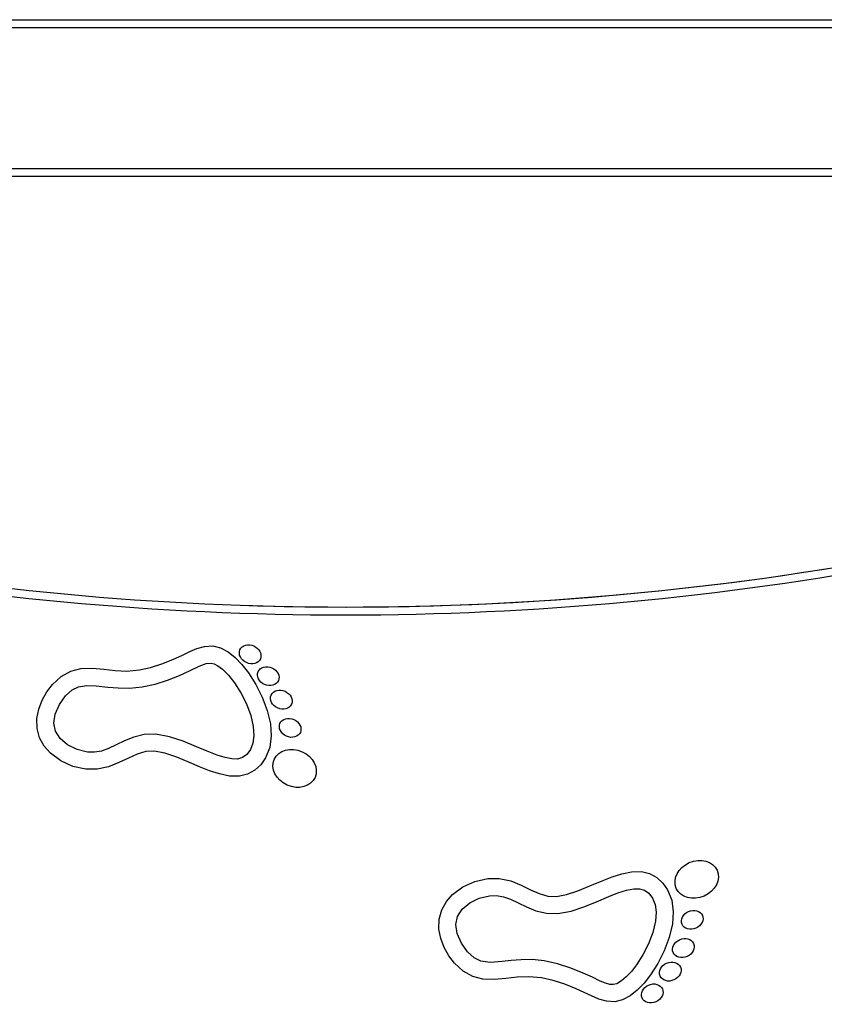
# Model space of a CAD drawing. Units: millimetres. Extents: x -3017 to 3264, y -2829 to 3051.
# Drawn here: x 427 to 735, y 1090 to 1468 of the extents above; entities that cross this region are included whole.
import ezdxf

# ---------------------------------------------------------------- set-up
doc = ezdxf.new("R2010")
doc.units = ezdxf.units.MM

msp = doc.modelspace()

# ---------------------------------------------------------------- linework, layer by layer
at = {"color": 7, "linetype": 'Continuous', "lineweight": 25}
for p, q in [((-316, 1467.57), (967.93, 1467.57)), ((-318.25, 1464.57), (968.16, 1464.57)), ((-316.23, 1410.57), (972.35, 1410.57)), ((-315.41, 1407.57), (972.58, 1407.57))]:
    msp.add_line(p, q, dxfattribs=at)
at = {"color": 7, "linetype": 'Continuous', "lineweight": 25, "flags": 128}
for points in [[(472.51, 1218.47), (476.69, 1219.39), (481.06, 1220.78), (485.26, 1222.44), (489.02, 1224.19), (491.76, 1225.51), (494.48, 1226.69), (497.38, 1227.5), (500.55, 1227.66), (503.54, 1226.96), (506.43, 1225.44), (509.15, 1223.26), (511.76, 1220.56), (514.23, 1217.4), (517.07, 1212.95), (519.52, 1208.1), (521.43, 1203), (522.63, 1197.81), (522.94, 1193.23), (522.36, 1188.79), (520.8, 1184.77), (519.01, 1182.17), (516.69, 1180.05), (513.9, 1178.54), (510.76, 1177.78), (506.93, 1177.84), (503.12, 1178.63), (499.31, 1179.87), (495.5, 1181.38), (491.7, 1183), (486.84, 1185.01), (482.26, 1186.55), (478.22, 1187.33), (474.9, 1187.18), (471.64, 1186.24), (468.25, 1184.72), (464.64, 1182.96), (460.68, 1181.35), (456.31, 1180.44), (451.89, 1180.46), (446.94, 1181.54), (442.39, 1183.6), (438.45, 1186.55), (436.04, 1189.3), (434.25, 1192.49), (433.24, 1196.07), (433.17, 1199.82), (433.9, 1203.45), (435.24, 1206.89), (437.04, 1210.06), (439.21, 1212.88), (442.54, 1215.96), (446.22, 1218), (450.01, 1218.99), (454.45, 1219.16), (458.78, 1218.76), (463.13, 1218.28), (467.66, 1218.07), (472.51, 1218.47)], [(473.55, 1211.95), (478.44, 1213.03), (483.28, 1214.57), (487.86, 1216.37), (491.92, 1218.25), (495.36, 1219.91), (498.01, 1220.89), (499.95, 1221.08), (501.1, 1220.82), (502.53, 1220.1), (504.27, 1218.78), (506.55, 1216.48), (508.86, 1213.56), (511.34, 1209.68), (513.48, 1205.44), (515.12, 1201.07), (516.1, 1196.82), (516.35, 1193.37), (515.96, 1190.4), (515.01, 1187.94), (513.64, 1186.09), (511.98, 1184.89), (510.05, 1184.34), (507.91, 1184.37), (505.28, 1184.88), (502.28, 1185.81), (498.41, 1187.32), (494.29, 1189.07), (489.21, 1191.16), (484.03, 1192.91), (478.78, 1193.91), (474.34, 1193.78), (470.33, 1192.78), (466.76, 1191.33), (463.55, 1189.76), (460.61, 1188.37), (457.91, 1187.41), (455.29, 1186.97), (452.59, 1187.03), (448.59, 1187.95), (444.98, 1189.76), (442.14, 1192.22), (440.33, 1195.05), (439.69, 1198.07), (440.23, 1201.56), (441.82, 1205.24), (444.16, 1208.51), (446.73, 1210.84), (449.19, 1212.06), (452.22, 1212.57), (455.9, 1212.43), (460.31, 1211.94), (464.28, 1211.57), (468.69, 1211.49), (473.55, 1211.95)], [(626.51, 1100.56), (621.66, 1100.95), (617.13, 1100.74), (612.78, 1100.26), (608.45, 1099.87), (604.01, 1100.03), (600.22, 1101.02), (596.54, 1103.07), (593.21, 1106.14), (591.04, 1108.97), (589.24, 1112.13), (587.9, 1115.57), (587.17, 1119.2), (587.24, 1122.95), (588.25, 1126.53), (590.04, 1129.73), (592.45, 1132.48), (596.39, 1135.42), (600.94, 1137.48), (605.89, 1138.56), (610.31, 1138.58), (614.68, 1137.67), (618.64, 1136.07), (622.25, 1134.3), (625.64, 1132.78), (628.9, 1131.84), (632.22, 1131.69), (636.06, 1132.42), (640.4, 1133.85), (645.02, 1135.73), (649.77, 1137.75), (653.52, 1139.23), (657.26, 1140.43), (661, 1141.19), (664.76, 1141.24), (667.9, 1140.49), (670.69, 1138.97), (673.01, 1136.85), (674.8, 1134.25), (676.36, 1130.23), (676.94, 1125.8), (676.63, 1121.21), (675.43, 1116.02), (673.52, 1110.92), (671.07, 1106.07), (668.23, 1101.62), (665.76, 1098.46), (663.15, 1095.76), (660.43, 1093.58), (657.54, 1092.07), (654.55, 1091.37), (651.33, 1091.53), (648.38, 1092.38), (645.61, 1093.58), (642.81, 1094.94), (639.82, 1096.34), (635.47, 1098.1), (630.9, 1099.57), (626.51, 1100.56)], [(627.55, 1107.07), (622.9, 1107.53), (618.66, 1107.48), (614.82, 1107.14), (611.39, 1106.74), (606.82, 1106.44), (603.19, 1106.96), (600.73, 1108.18), (598.16, 1110.52), (595.82, 1113.79), (594.23, 1117.47), (593.69, 1120.95), (594.33, 1123.98), (596.14, 1126.81), (598.98, 1129.26), (602.59, 1131.07), (606.59, 1132), (609.29, 1132.05), (611.91, 1131.61), (614.61, 1130.65), (617.55, 1129.26), (620.76, 1127.7), (624.33, 1126.24), (628.34, 1125.25), (632.78, 1125.12), (637.79, 1126.04), (642.75, 1127.68), (647.61, 1129.66), (652.3, 1131.66), (655.78, 1133.03), (658.99, 1134.06), (661.79, 1134.63), (664.05, 1134.68), (665.98, 1134.13), (667.64, 1132.94), (669.01, 1131.08), (669.96, 1128.62), (670.35, 1125.65), (670.1, 1122.2), (669.12, 1117.95), (667.48, 1113.58), (665.34, 1109.34), (662.86, 1105.46), (660.9, 1102.95), (658.95, 1100.86), (657.11, 1099.32), (655.33, 1098.29), (653.95, 1097.94), (652.63, 1098), (650.98, 1098.45), (648.94, 1099.31), (646, 1100.73), (642.48, 1102.38), (637.73, 1104.29), (632.67, 1105.93), (627.55, 1107.07)]]:
    msp.add_lwpolyline(points, dxfattribs=at)
at = {"color": 7, "linetype": 'Continuous', "lineweight": 25}
for centre, radius, start, end in [((551.44, 2405.51), 1162.94, 259.35861, 280.64139), ((551.43, 2405.51), 1162.94, 268.05212, 280.64139), ((551.44, 2405.51), 1165.94, 259.37234, 280.62766)]:
    msp.add_arc(centre, radius, start, end, dxfattribs=at)
for centre, major_axis in [((514.89, 1224.48), (3.9, -1.73)), ((521.81, 1216.1), (3.9, -1.73)), ((526.82, 1207.1), (3.9, -1.73)), ((530.21, 1196.28), (3.9, -1.73)), ((531.93, 1180.75), (7.81, -3.46)), ((685.93, 1138.27), (7.81, 3.46)), ((684.21, 1122.74), (3.9, 1.73)), ((680.82, 1111.93), (3.9, 1.73)), ((675.81, 1102.93), (3.9, 1.73)), ((668.89, 1094.55), (3.9, 1.73))]:
    msp.add_ellipse(centre, major_axis=major_axis, ratio=0.819993, dxfattribs=at)

doc.saveas('drawing.dxf')
